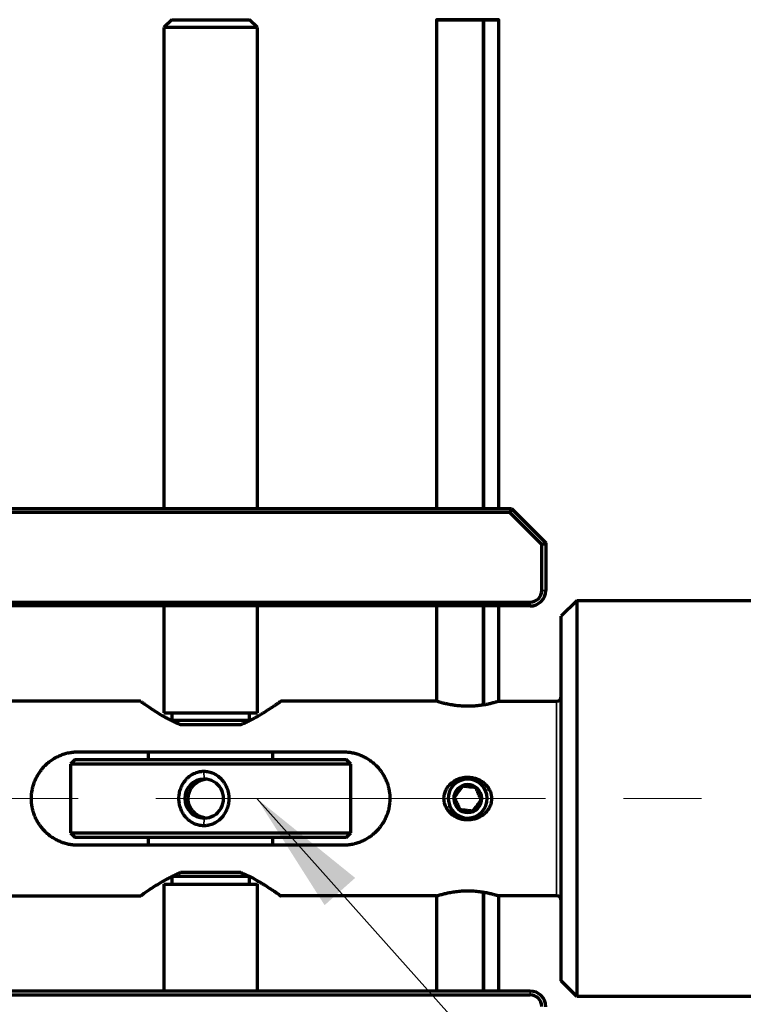
# Model space of a CAD drawing. Units: millimetres. Extents: x 11999 to 37473, y -9451 to -5016.
# Drawn here: x 12119 to 12142, y -7471 to -7440 of the extents above; entities that cross this region are included whole.
import ezdxf

# ---------------------------------------------------------------- set-up
doc = ezdxf.new("R2010")
doc.units = ezdxf.units.MM
doc.header["$LTSCALE"] = 10
doc.linetypes.add('CENTER', pattern=[2, 1.25, -0.25, 0.25, -0.25])
doc.layers.add('1', color=7, linetype='Continuous', true_color=0xffffff)
doc.layers.add('3中心线层', color=1, linetype='CENTER', lineweight=9)
doc.layers.add('7标注层', color=4, linetype='Continuous', lineweight=5)
doc.styles.add('TH-GBD2M', font='calibri.ttf', dxfattribs={"width": 0.8, "height": 2.5})
doc.dimstyles.new('TH-GBD2M', dxfattribs={"dimtxt": 2.5, "dimasz": 4, "dimexe": 2, "dimexo": 0, "dimgap": 1.5, "dimtad": 1, "dimdec": 4, "dimzin": 9, "dimdsep": 46, "dimtxsty": 'TH-GBD2M', "dimcen": 0, "dimclrt": 3, "dimadec": 0, "dimazin": 3, "dimtfac": 1, "dimtdec": 4, "dimtofl": 0, "dimtmove": 0, "dimatfit": 3, "dimfxl": 1, "dimtolj": 1, "dimtzin": 0, "dimarcsym": 0})

msp = doc.modelspace()

# ---------------------------------------------------------------- linework, layer by layer
at = {"layer": '1', "color": 7, "linetype": 'Continuous', "lineweight": 70}
for p, q in [((12123.5729, -7439.6419), (12123.3229, -7439.8919)), ((12123.5729, -7439.6419), (12126.0714, -7439.6419)), ((12126.0729, -7439.6419), (12126.0714, -7439.6419)), ((12126.3229, -7439.8919), (12126.0729, -7439.6419)), ((12132.0729, -7439.6419), (12132.0729, -7455.3364)), ((12134.0729, -7455.3364), (12134.0729, -7439.6419)), ((12123.3229, -7439.8919), (12123.3229, -7455.3359)), ((12126.3211, -7439.8919), (12123.3229, -7439.8919)), ((12126.3211, -7439.8919), (12126.3229, -7439.8919)), ((12126.3229, -7455.3359), (12126.3229, -7439.8919)), ((12114.1727, -7455.3362), (12134.4729, -7455.3362)), ((12134.4211, -7455.4612), (12114.1727, -7455.4612)), ((12134.4729, -7455.3362), (12134.4211, -7455.4612)), ((12135.4479, -7456.488), (12134.4211, -7455.4612)), ((12134.4729, -7455.3362), (12135.5729, -7456.4362)), ((12135.4479, -7456.488), (12135.5729, -7456.4362)), ((12135.4479, -7457.9612), (12135.4479, -7456.488)), ((12135.5729, -7456.4362), (12135.5729, -7457.9612)), ((12115.0729, -7458.3362), (12135.0729, -7458.3362)), ((12136.5729, -7458.2919), (12136.0729, -7458.7919)), ((12154.0729, -7458.2919), (12136.5729, -7458.2919)), ((12136.5729, -7458.2919), (12136.5729, -7470.9919)), ((12135.0729, -7458.4612), (12115.0729, -7458.4612)), ((12123.3229, -7458.4609), (12123.3229, -7461.8919)), ((12126.3229, -7461.8919), (12126.3229, -7458.4609)), ((12132.0729, -7458.4614), (12132.0729, -7461.5176)), ((12134.0729, -7461.5176), (12134.0729, -7458.4614)), ((12136.0729, -7470.4919), (12136.0729, -7458.7919)), ((12122.5729, -7461.5169), (12117.5729, -7461.5169)), ((12132.0729, -7461.5169), (12127.0729, -7461.5169)), ((12134.0729, -7461.5169), (12135.9229, -7461.5169)), ((12123.3229, -7461.8919), (12126.3211, -7461.8919)), ((12123.5729, -7461.8919), (12123.5729, -7462.1419)), ((12126.0729, -7462.1419), (12126.0729, -7461.8919)), ((12126.3229, -7461.8919), (12126.3211, -7461.8919)), ((12126.0647, -7462.1419), (12123.5775, -7462.1419)), ((12123.8546, -7462.2669), (12125.7911, -7462.2669)), ((12120.5729, -7463.1419), (12129.0729, -7463.1419)), ((12122.8229, -7463.1418), (12122.8229, -7463.3919)), ((12126.8229, -7463.3919), (12126.8229, -7463.1418)), ((12120.4729, -7463.3919), (12120.3229, -7463.5419)), ((12120.4729, -7463.3919), (12129.1677, -7463.3919)), ((12129.1729, -7463.3919), (12129.1677, -7463.3919)), ((12129.3229, -7463.5419), (12129.1729, -7463.3919)), ((12120.3229, -7463.5419), (12120.3229, -7465.7419)), ((12129.3176, -7463.5419), (12120.3229, -7463.5419)), ((12129.3176, -7463.5419), (12129.3229, -7463.5419)), ((12129.3229, -7465.7419), (12129.3229, -7463.5419)), ((12120.3229, -7465.7419), (12120.4729, -7465.8919)), ((12120.3229, -7465.7419), (12129.3176, -7465.7419)), ((12129.1677, -7465.8919), (12120.4729, -7465.8919)), ((12122.8229, -7465.8919), (12122.8229, -7466.1419)), ((12126.8229, -7466.1419), (12126.8229, -7465.8919)), ((12129.1677, -7465.8919), (12129.1729, -7465.8919)), ((12129.1729, -7465.8919), (12129.3229, -7465.7419)), ((12129.3229, -7465.7419), (12129.3176, -7465.7419)), ((12129.0729, -7466.1419), (12120.5729, -7466.1419)), ((12123.5729, -7467.1419), (12123.5729, -7467.3919)), ((12126.0698, -7467.1419), (12123.5775, -7467.1419)), ((12125.7911, -7467.0169), (12123.8546, -7467.0169)), ((12126.0729, -7467.3919), (12126.0729, -7467.1419)), ((12123.3229, -7467.3919), (12123.3229, -7470.8228)), ((12123.3229, -7467.3919), (12126.3211, -7467.3919)), ((12126.3229, -7467.3919), (12126.3211, -7467.3919)), ((12126.3229, -7470.8228), (12126.3229, -7467.3919)), ((12117.5729, -7467.7669), (12122.5729, -7467.7669)), ((12132.0729, -7467.7669), (12127.0729, -7467.7669)), ((12132.0729, -7467.7669), (12132.0729, -7470.8223)), ((12134.0729, -7470.8223), (12134.0729, -7467.7669)), ((12135.9229, -7467.7669), (12134.0729, -7467.7669)), ((12136.5729, -7470.9919), (12136.0729, -7470.4919)), ((12135.0729, -7470.8225), (12115.0729, -7470.8225)), ((12115.0729, -7470.9475), (12135.0729, -7470.9475)), ((12154.0729, -7470.9919), (12136.5729, -7470.9919))]:
    msp.add_line(p, q, dxfattribs=at)
at = {"layer": '1', "color": 7, "linetype": 'Continuous', "lineweight": 35}
for p, q in [((12126.3211, -7439.8919), (12126.0714, -7439.6419)), ((12126.3211, -7455.3359), (12126.3211, -7439.8919)), ((12135.4479, -7457.9612), (12135.5729, -7457.9612)), ((12135.0729, -7458.3362), (12135.0729, -7458.4612)), ((12126.3211, -7461.8919), (12126.3211, -7458.4609)), ((12135.9229, -7467.7669), (12135.9229, -7461.5169)), ((12126.0714, -7462.1419), (12126.0714, -7461.8919)), ((12126.8205, -7463.3919), (12126.8205, -7463.1418)), ((12129.1677, -7463.3919), (12129.3176, -7463.5419)), ((12124.6165, -7464.0169), (12124.6043, -7463.7669)), ((12129.3176, -7463.5419), (12129.3176, -7465.7419)), ((12133.6458, -7464.392), (12133.7603, -7464.3421)), ((12133.4853, -7464.462), (12133.4166, -7464.492)), ((12132.5, -7464.8917), (12132.3854, -7464.9417)), ((12132.6604, -7464.8217), (12132.7291, -7464.7918)), ((12124.6165, -7465.2669), (12124.6043, -7465.5169)), ((12126.8205, -7466.1419), (12126.8205, -7465.8919)), ((12129.3176, -7465.7419), (12129.1677, -7465.8919)), ((12126.0714, -7467.3919), (12126.0714, -7467.1419)), ((12126.3211, -7470.8228), (12126.3211, -7467.3919)), ((12135.0729, -7470.9475), (12135.0729, -7470.8225))]:
    msp.add_line(p, q, dxfattribs=at)
at = {"layer": '1', "color": 7, "linetype": 'Continuous', "lineweight": 70}
for centre, radius, start, end in [((12135.0729, -7457.9612), 0.5, 270, 0), ((12135.0729, -7457.9612), 0.375, 270, 0), ((12135.9229, -7461.3669), 0.15, 270, 0), ((12133.0729, -7464.6419), 0.625, 23.56208, 203.56208), ((12133.0729, -7464.6419), 0.625, 203.56208, 23.56208), ((12133.0729, -7464.6419), 0.45, 23.56208, 203.56208), ((12133.0729, -7464.6419), 0.45, 203.56208, 23.56208), ((12135.9229, -7467.9169), 0.15, 0, 90), ((12135.0729, -7471.3225), 0.5, 0, 90), ((12135.0729, -7471.3225), 0.375, 0, 90)]:
    msp.add_arc(centre, radius, start, end, dxfattribs=at)
for start_param, end_param in [(3.1415927, 6.2831853), (0, 3.1415927)]:
    msp.add_ellipse((12124.6165, -7464.6419), major_axis=(0, -0.625), ratio=0.9988202, start_param=start_param, end_param=end_param, dxfattribs=at)
for points, degree, knots in [([(12132.0727, -7439.6419), (12132.0727, -7439.6419), (12132.1103, -7439.6419), (12132.3123, -7439.6419), (12132.63, -7439.6419), (12133.0152, -7439.6419), (12133.4093, -7439.6419), (12133.5808, -7439.6419)], 2, [0, 0, 0, 0.0669791, 0.2535832, 0.4401874, 0.6267916, 0.8133958, 1, 1, 1]), ([(12133.5808, -7439.6419), (12133.5244, -7439.6419), (12133.4647, -7439.6419), (12133.3412, -7439.6419), (12133.2772, -7439.6419), (12133.1476, -7439.6419), (12133.0819, -7439.6419), (12132.9512, -7439.6419), (12132.8862, -7439.6419), (12132.7595, -7439.6419), (12132.6977, -7439.6419), (12132.5798, -7439.6419), (12132.5237, -7439.6419), (12132.4191, -7439.6419), (12132.3707, -7439.6419), (12132.2835, -7439.6419), (12132.2447, -7439.6419), (12132.1782, -7439.6419), (12132.1505, -7439.6419), (12132.1073, -7439.6419), (12132.0918, -7439.6419), (12132.0761, -7439.6419), (12132.0728, -7439.6419), (12132.0729, -7439.6419)], 3, [0, 0, 0, 0, 0.0933187, 0.0933187, 0.1866374, 0.1866374, 0.2799561, 0.2799561, 0.3732748, 0.3732748, 0.4665935, 0.4665935, 0.5599122, 0.5599122, 0.6532309, 0.6532309, 0.7465495, 0.7465495, 0.8398682, 0.8398682, 0.9331869, 0.9331869, 1, 1, 1, 1]), ([(12133.5808, -7439.6419), (12133.752, -7439.6419), (12133.9913, -7439.6419), (12134.073, -7439.6419), (12134.073, -7439.6419)], 2, [0, 0, 0, 0.3786262, 0.7572524, 1, 1, 1]), ([(12134.0729, -7439.6419), (12134.0729, -7439.6419), (12134.0723, -7439.6419), (12134.0676, -7439.6419), (12134.0575, -7439.6419), (12134.0248, -7439.6419), (12134.0022, -7439.6419), (12133.9453, -7439.6419), (12133.9111, -7439.6419), (12133.8324, -7439.6419), (12133.7879, -7439.6419), (12133.6902, -7439.6419), (12133.6371, -7439.6419), (12133.5808, -7439.6419)], 3, [0, 0, 0, 0, 0.054496, 0.054496, 0.2435968, 0.2435968, 0.4326976, 0.4326976, 0.6217984, 0.6217984, 0.8108992, 0.8108992, 1, 1, 1, 1]), ([(12122.5729, -7461.5169), (12122.5729, -7461.5169), (12122.5812, -7461.5229), (12122.6133, -7461.5459), (12122.6372, -7461.5629), (12122.6847, -7461.5964), (12122.7023, -7461.6087), (12122.7407, -7461.6355), (12122.7615, -7461.6499), (12122.8288, -7461.696), (12122.88, -7461.7305), (12122.9947, -7461.8058), (12123.0571, -7461.8458), (12123.1915, -7461.9286), (12123.2635, -7461.9715), (12123.3599, -7462.0259), (12123.3795, -7462.0368), (12123.4192, -7462.0586), (12123.4393, -7462.0695), (12123.5004, -7462.102), (12123.5421, -7462.1235), (12123.6276, -7462.1659), (12123.6714, -7462.1868), (12123.7613, -7462.2276), (12123.8073, -7462.2476), (12123.8546, -7462.2669)], 3, [0, 0, 0, 0, 0.125, 0.125, 0.25, 0.25, 0.3125, 0.3125, 0.375, 0.375, 0.5, 0.5, 0.625, 0.625, 0.75, 0.75, 0.78125, 0.78125, 0.8125, 0.8125, 0.875, 0.875, 0.9375, 0.9375, 1, 1, 1, 1]), ([(12125.7911, -7462.2669), (12125.8385, -7462.2475), (12125.8845, -7462.2276), (12125.9742, -7462.1868), (12126.0179, -7462.166), (12126.1456, -7462.1027), (12126.2263, -7462.0595), (12126.3413, -7461.9946), (12126.3787, -7461.973), (12126.4332, -7461.9408), (12126.4511, -7461.93), (12126.4862, -7461.9088), (12126.5034, -7461.8983), (12126.5878, -7461.8463), (12126.6498, -7461.8065), (12126.7631, -7461.7323), (12126.8143, -7461.6978), (12126.871, -7461.6589), (12126.882, -7461.6514), (12126.9032, -7461.6367), (12126.9133, -7461.6297), (12126.9424, -7461.6095), (12126.96, -7461.5971), (12127.0073, -7461.5638), (12127.0315, -7461.5465), (12127.0521, -7461.5318), (12127.0557, -7461.5292), (12127.0619, -7461.5247), (12127.0645, -7461.5229), (12127.0708, -7461.5184), (12127.0729, -7461.5169), (12127.0729, -7461.5169)], 3, [0, 0, 0, 0, 0.0625, 0.0625, 0.125, 0.125, 0.25, 0.25, 0.3125, 0.3125, 0.34375, 0.34375, 0.375, 0.375, 0.5, 0.5, 0.625, 0.625, 0.65625, 0.65625, 0.6875, 0.6875, 0.75, 0.75, 0.875, 0.875, 0.90625, 0.90625, 0.9375, 0.9375, 1, 1, 1, 1]), ([(12134.0729, -7461.5169), (12134.0729, -7461.5169), (12134.0728, -7461.5169), (12134.0726, -7461.5169), (12134.0723, -7461.517), (12134.0719, -7461.5172), (12134.0714, -7461.5173), (12134.0707, -7461.5175), (12134.0699, -7461.5178), (12134.069, -7461.5181), (12134.068, -7461.5184), (12134.0669, -7461.5188), (12134.0656, -7461.5192), (12134.0642, -7461.5196), (12134.0627, -7461.5201), (12134.0611, -7461.5206), (12134.0593, -7461.5211), (12134.0575, -7461.5217), (12134.0555, -7461.5223), (12134.0509, -7461.5238), (12134.0429, -7461.5263), (12134.0297, -7461.5304), (12134.0143, -7461.5351), (12133.9906, -7461.5423), (12133.9556, -7461.5525), (12133.9053, -7461.5666), (12133.847, -7461.5819), (12133.7736, -7461.5997), (12133.6837, -7461.6195), (12133.5751, -7461.6396), (12133.4577, -7461.6571), (12133.3334, -7461.6707), (12133.2042, -7461.6793), (12133.0838, -7461.6819), (12132.9743, -7461.6801), (12132.8769, -7461.6753), (12132.7813, -7461.6674), (12132.6989, -7461.658), (12132.6292, -7461.6483), (12132.5717, -7461.6392), (12132.5071, -7461.6278), (12132.4372, -7461.614), (12132.3727, -7461.5997), (12132.3207, -7461.5872), (12132.2793, -7461.5768), (12132.2414, -7461.5668), (12132.2071, -7461.5573), (12132.1763, -7461.5485), (12132.1552, -7461.5422), (12132.1414, -7461.5381), (12132.1336, -7461.5358), (12132.1262, -7461.5336), (12132.1193, -7461.5315), (12132.1129, -7461.5295), (12132.107, -7461.5277), (12132.1015, -7461.526), (12132.0965, -7461.5244), (12132.092, -7461.523), (12132.088, -7461.5217), (12132.0844, -7461.5206), (12132.0813, -7461.5196), (12132.0787, -7461.5188), (12132.0766, -7461.5181), (12132.0749, -7461.5175), (12132.0737, -7461.5172), (12132.073, -7461.5169), (12132.0729, -7461.5169), (12132.0729, -7461.5169)], 3, [0, 0, 0, 0, 0.0034492, 0.0068984, 0.010348, 0.0137984, 0.0172501, 0.0207034, 0.0241588, 0.0276166, 0.0310774, 0.0345415, 0.0380094, 0.0414814, 0.044958, 0.0484396, 0.0519266, 0.0554194, 0.0589184, 0.062424, 0.0781202, 0.093748, 0.1093446, 0.1249472, 0.1562823, 0.1873779, 0.2185216, 0.2499998, 0.29204, 0.3334812, 0.3750304, 0.4169923, 0.4583667, 0.4999462, 0.5311569, 0.5621636, 0.593303, 0.6249077, 0.6455958, 0.6663933, 0.6873899, 0.7186639, 0.7498758, 0.7708884, 0.7917129, 0.8124331, 0.8331337, 0.8539, 0.8748163, 0.8818751, 0.888904, 0.8959064, 0.9028854, 0.9098444, 0.9167865, 0.9237152, 0.9306337, 0.9375455, 0.9444538, 0.9513621, 0.9582736, 0.9651919, 0.9721202, 0.9790618, 0.9860201, 0.9929985, 1, 1, 1, 1]), ([(12120.5729, -7466.1419), (12120.5225, -7466.1419), (12120.4726, -7466.1393), (12120.3739, -7466.1294), (12120.2761, -7466.1147), (12120.1802, -7466.0904), (12120.1209, -7466.0722), (12120.1091, -7466.0684), (12120.0855, -7466.0605), (12120.0505, -7466.0483), (12120.0162, -7466.0349), (12119.9484, -7466.0066), (12119.9045, -7465.9856), (12119.819, -7465.9396), (12119.7774, -7465.9145), (12119.7168, -7465.8738), (12119.6968, -7465.8597), (12119.6578, -7465.8306), (12119.6387, -7465.8157), (12119.5827, -7465.7696), (12119.547, -7465.7373), (12119.4789, -7465.6692), (12119.4464, -7465.6336), (12119.4002, -7465.5776), (12119.3852, -7465.5584), (12119.3634, -7465.5291), (12119.3562, -7465.5192), (12119.342, -7465.4993), (12119.3073, -7465.449), (12119.2759, -7465.397), (12119.2298, -7465.3116), (12119.2088, -7465.2677), (12119.171, -7465.1777), (12119.1542, -7465.1315), (12119.1359, -7465.0722), (12119.1323, -7465.0603), (12119.1256, -7465.0362), (12119.1224, -7465.0242), (12119.1131, -7464.988), (12119.1076, -7464.9637), (12119.0928, -7464.8908), (12119.078, -7464.793), (12119.0729, -7464.6939), (12119.0728, -7464.6192), (12119.0734, -7464.5942), (12119.0752, -7464.5565), (12119.076, -7464.5439), (12119.0779, -7464.5189), (12119.0833, -7464.4564), (12119.0999, -7464.3459), (12119.1241, -7464.2501), (12119.1458, -7464.1792), (12119.1536, -7464.1558), (12119.1704, -7464.1091), (12119.1795, -7464.0859), (12119.2081, -7464.0176), (12119.2292, -7463.9734), (12119.2754, -7463.8875), (12119.3005, -7463.8459), (12119.3412, -7463.7854), (12119.3622, -7463.7557), (12119.3844, -7463.7266), (12119.3995, -7463.7074), (12119.4071, -7463.6978), (12119.4458, -7463.6508), (12119.4784, -7463.615), (12119.5466, -7463.5469), (12119.5822, -7463.5145), (12119.6566, -7463.4532), (12119.6954, -7463.4243), (12119.7561, -7463.3835), (12119.7767, -7463.3703), (12119.8185, -7463.3451), (12119.8397, -7463.333), (12119.9039, -7463.2984), (12119.9915, -7463.2566), (12120.0833, -7463.2232), (12120.1538, -7463.2014), (12120.1894, -7463.1913), (12120.2257, -7463.1825), (12120.25, -7463.177), (12120.2623, -7463.1743), (12120.3236, -7463.1619), (12120.4223, -7463.1469), (12120.5225, -7463.1419), (12120.5729, -7463.1419)], 3, [0, 0, 0, 0, 0.03125, 0.03125, 0.0625, 0.09375, 0.09375, 0.1015625, 0.1015625, 0.109375, 0.125, 0.125, 0.15625, 0.15625, 0.1875, 0.1875, 0.203125, 0.203125, 0.21875, 0.21875, 0.25, 0.25, 0.28125, 0.28125, 0.296875, 0.296875, 0.3046875, 0.3046875, 0.3125, 0.34375, 0.34375, 0.375, 0.375, 0.40625, 0.40625, 0.4140625, 0.4140625, 0.421875, 0.421875, 0.4375, 0.4375, 0.46875, 0.5, 0.5, 0.515625, 0.515625, 0.5234375, 0.5234375, 0.53125, 0.5625, 0.59375, 0.59375, 0.609375, 0.609375, 0.625, 0.625, 0.65625, 0.65625, 0.6875, 0.6875, 0.703125, 0.7109375, 0.7109375, 0.71875, 0.71875, 0.75, 0.75, 0.78125, 0.78125, 0.8125, 0.8125, 0.828125, 0.828125, 0.84375, 0.84375, 0.875, 0.90625, 0.90625, 0.921875, 0.9296875, 0.9296875, 0.9375, 0.9375, 0.96875, 1, 1, 1, 1]), ([(12129.0729, -7463.1419), (12129.1233, -7463.1419), (12129.1731, -7463.1444), (12129.2719, -7463.1543), (12129.3696, -7463.169), (12129.4655, -7463.1933), (12129.5248, -7463.2115), (12129.5367, -7463.2153), (12129.5602, -7463.2232), (12129.5952, -7463.2354), (12129.6296, -7463.2488), (12129.6973, -7463.2771), (12129.7412, -7463.2981), (12129.8267, -7463.3442), (12129.8683, -7463.3692), (12129.929, -7463.4099), (12129.9489, -7463.424), (12129.988, -7463.4531), (12130.0071, -7463.468), (12130.0631, -7463.5141), (12130.0988, -7463.5465), (12130.1669, -7463.6145), (12130.1993, -7463.6501), (12130.2455, -7463.7062), (12130.2605, -7463.7253), (12130.2824, -7463.7546), (12130.2896, -7463.7645), (12130.3037, -7463.7845), (12130.3384, -7463.8347), (12130.3698, -7463.8867), (12130.4159, -7463.9721), (12130.4369, -7464.016), (12130.4747, -7464.106), (12130.4916, -7464.1522), (12130.5099, -7464.2115), (12130.5134, -7464.2235), (12130.5201, -7464.2475), (12130.5234, -7464.2596), (12130.5326, -7464.2958), (12130.5381, -7464.32), (12130.5529, -7464.3929), (12130.5677, -7464.4907), (12130.5728, -7464.5898), (12130.5729, -7464.6646), (12130.5723, -7464.6896), (12130.5705, -7464.7272), (12130.5697, -7464.7398), (12130.5679, -7464.7648), (12130.5625, -7464.8273), (12130.5459, -7464.9379), (12130.5217, -7465.0336), (12130.5, -7465.1045), (12130.4921, -7465.128), (12130.4753, -7465.1746), (12130.4663, -7465.1978), (12130.4377, -7465.2662), (12130.4165, -7465.3104), (12130.3703, -7465.3962), (12130.3452, -7465.4378), (12130.3046, -7465.4983), (12130.2835, -7465.5281), (12130.2613, -7465.5571), (12130.2463, -7465.5764), (12130.2386, -7465.5859), (12130.1999, -7465.6329), (12130.1673, -7465.6687), (12130.0992, -7465.7369), (12130.0635, -7465.7692), (12129.9891, -7465.8305), (12129.9503, -7465.8594), (12129.8897, -7465.9002), (12129.869, -7465.9134), (12129.8272, -7465.9386), (12129.8061, -7465.9507), (12129.7419, -7465.9853), (12129.6542, -7466.0272), (12129.5625, -7466.0606), (12129.492, -7466.0823), (12129.4563, -7466.0924), (12129.42, -7466.1012), (12129.3957, -7466.1068), (12129.3834, -7466.1094), (12129.3221, -7466.1219), (12129.2234, -7466.1368), (12129.1233, -7466.1419), (12129.0729, -7466.1419)], 3, [0, 0, 0, 0, 0.03125, 0.03125, 0.0625, 0.09375, 0.09375, 0.1015625, 0.1015625, 0.109375, 0.125, 0.125, 0.15625, 0.15625, 0.1875, 0.1875, 0.203125, 0.203125, 0.21875, 0.21875, 0.25, 0.25, 0.28125, 0.28125, 0.296875, 0.296875, 0.3046875, 0.3046875, 0.3125, 0.34375, 0.34375, 0.375, 0.375, 0.40625, 0.40625, 0.4140625, 0.4140625, 0.421875, 0.421875, 0.4375, 0.4375, 0.46875, 0.5, 0.5, 0.515625, 0.515625, 0.5234375, 0.5234375, 0.53125, 0.5625, 0.59375, 0.59375, 0.609375, 0.609375, 0.625, 0.625, 0.65625, 0.65625, 0.6875, 0.6875, 0.703125, 0.7109375, 0.7109375, 0.71875, 0.71875, 0.75, 0.75, 0.78125, 0.78125, 0.8125, 0.8125, 0.828125, 0.828125, 0.84375, 0.84375, 0.875, 0.90625, 0.90625, 0.921875, 0.9296875, 0.9296875, 0.9375, 0.9375, 0.96875, 1, 1, 1, 1]), ([(12124.6043, -7465.5169), (12124.5488, -7465.5169), (12124.4945, -7465.5106), (12124.4146, -7465.4924), (12124.3883, -7465.4848), (12124.3493, -7465.4712), (12124.3363, -7465.4663), (12124.3109, -7465.4558), (12124.2984, -7465.4502), (12124.2367, -7465.4208), (12124.1902, -7465.3922), (12124.1357, -7465.3504), (12124.1249, -7465.3417), (12124.104, -7465.3239), (12124.0939, -7465.3148), (12124.0641, -7465.2867), (12124.0263, -7465.2474), (12123.9924, -7465.2045), (12123.9684, -7465.171), (12123.9607, -7465.1596), (12123.9457, -7465.1365), (12123.9385, -7465.1248), (12123.904, -7465.0656), (12123.881, -7465.0161), (12123.8576, -7464.9517), (12123.8532, -7464.9387), (12123.845, -7464.9123), (12123.8412, -7464.899), (12123.8306, -7464.859), (12123.8247, -7464.8321), (12123.8107, -7464.7511), (12123.806, -7464.6966), (12123.806, -7464.6277), (12123.8063, -7464.6139), (12123.8075, -7464.5862), (12123.8084, -7464.5724), (12123.812, -7464.5312), (12123.8156, -7464.504), (12123.8297, -7464.4232), (12123.8437, -7464.3703), (12123.8672, -7464.3056), (12123.8722, -7464.2927), (12123.8828, -7464.2672), (12123.8884, -7464.2547), (12123.9058, -7464.2174), (12123.9185, -7464.1933), (12123.9596, -7464.1229), (12123.9913, -7464.0786), (12124.0365, -7464.0267), (12124.0458, -7464.0166), (12124.0648, -7463.9968), (12124.0745, -7463.9872), (12124.1043, -7463.9592), (12124.1456, -7463.924), (12124.1903, -7463.8932), (12124.2251, -7463.8717), (12124.2369, -7463.8648), (12124.2611, -7463.8517), (12124.2734, -7463.8454), (12124.3355, -7463.8158), (12124.3869, -7463.7978), (12124.4667, -7463.7794), (12124.4938, -7463.7747), (12124.535, -7463.77), (12124.5489, -7463.7688), (12124.5766, -7463.7673), (12124.5904, -7463.7669), (12124.6043, -7463.7669)], 3, [0, 0, 0, 0, 0.0625, 0.0625, 0.09375, 0.09375, 0.109375, 0.109375, 0.125, 0.125, 0.1875, 0.1875, 0.203125, 0.203125, 0.21875, 0.21875, 0.25, 0.28125, 0.28125, 0.296875, 0.296875, 0.3125, 0.3125, 0.375, 0.375, 0.390625, 0.390625, 0.40625, 0.40625, 0.4375, 0.4375, 0.5, 0.5, 0.515625, 0.515625, 0.53125, 0.53125, 0.5625, 0.5625, 0.625, 0.625, 0.640625, 0.640625, 0.65625, 0.65625, 0.6875, 0.6875, 0.75, 0.75, 0.765625, 0.765625, 0.78125, 0.78125, 0.8125, 0.84375, 0.84375, 0.859375, 0.859375, 0.875, 0.875, 0.9375, 0.9375, 0.96875, 0.96875, 0.984375, 0.984375, 1, 1, 1, 1]), ([(12124.6043, -7463.7669), (12124.6599, -7463.7669), (12124.7143, -7463.7731), (12124.7944, -7463.7914), (12124.8209, -7463.7989), (12124.8601, -7463.8125), (12124.8731, -7463.8175), (12124.8987, -7463.8279), (12124.9113, -7463.8335), (12124.9735, -7463.8629), (12125.0203, -7463.8915), (12125.0754, -7463.9334), (12125.0863, -7463.942), (12125.1074, -7463.9598), (12125.1177, -7463.969), (12125.1478, -7463.9971), (12125.186, -7464.0364), (12125.2203, -7464.0792), (12125.2447, -7464.1127), (12125.2525, -7464.1241), (12125.2677, -7464.1472), (12125.275, -7464.1589), (12125.31, -7464.2181), (12125.3334, -7464.2676), (12125.3572, -7464.3321), (12125.3616, -7464.3451), (12125.37, -7464.3714), (12125.3739, -7464.3847), (12125.3847, -7464.4248), (12125.3907, -7464.4516), (12125.405, -7464.5326), (12125.4097, -7464.5871), (12125.4097, -7464.656), (12125.4094, -7464.6699), (12125.4082, -7464.6976), (12125.4072, -7464.7114), (12125.4036, -7464.7526), (12125.3999, -7464.7798), (12125.3855, -7464.8606), (12125.3713, -7464.9134), (12125.3474, -7464.9781), (12125.3423, -7464.991), (12125.3316, -7465.0165), (12125.3259, -7465.0291), (12125.3082, -7465.0663), (12125.2954, -7465.0904), (12125.2536, -7465.1608), (12125.2215, -7465.2052), (12125.1757, -7465.257), (12125.1663, -7465.2672), (12125.1471, -7465.2869), (12125.1372, -7465.2965), (12125.1071, -7465.3245), (12125.0654, -7465.3597), (12125.0203, -7465.3906), (12124.9851, -7465.412), (12124.9732, -7465.4189), (12124.9489, -7465.432), (12124.9365, -7465.4383), (12124.8739, -7465.468), (12124.8222, -7465.486), (12124.7422, -7465.5043), (12124.715, -7465.509), (12124.6737, -7465.5137), (12124.6598, -7465.5149), (12124.6321, -7465.5165), (12124.6182, -7465.5169), (12124.6043, -7465.5169)], 3, [0, 0, 0, 0, 0.0625, 0.0625, 0.09375, 0.09375, 0.109375, 0.109375, 0.125, 0.125, 0.1875, 0.1875, 0.203125, 0.203125, 0.21875, 0.21875, 0.25, 0.28125, 0.28125, 0.296875, 0.296875, 0.3125, 0.3125, 0.375, 0.375, 0.390625, 0.390625, 0.40625, 0.40625, 0.4375, 0.4375, 0.5, 0.5, 0.515625, 0.515625, 0.53125, 0.53125, 0.5625, 0.5625, 0.625, 0.625, 0.640625, 0.640625, 0.65625, 0.65625, 0.6875, 0.6875, 0.75, 0.75, 0.765625, 0.765625, 0.78125, 0.78125, 0.8125, 0.84375, 0.84375, 0.859375, 0.859375, 0.875, 0.875, 0.9375, 0.9375, 0.96875, 0.96875, 0.984375, 0.984375, 1, 1, 1, 1]), ([(12124.6514, -7465.2624), (12124.6488, -7465.2621), (12124.6432, -7465.2614), (12124.6344, -7465.2601), (12124.6252, -7465.2587), (12124.6159, -7465.2571), (12124.6066, -7465.2554), (12124.5974, -7465.2535), (12124.5881, -7465.2515), (12124.5788, -7465.2493), (12124.5695, -7465.2469), (12124.5602, -7465.2444), (12124.551, -7465.2418), (12124.5417, -7465.239), (12124.5324, -7465.236), (12124.5232, -7465.2329), (12124.514, -7465.2296), (12124.5048, -7465.2262), (12124.4956, -7465.2226), (12124.4749, -7465.2141), (12124.4406, -7465.1981), (12124.3917, -7465.1702), (12124.3385, -7465.1323), (12124.2944, -7465.0926), (12124.2613, -7465.057), (12124.2403, -7465.0316), (12124.2238, -7465.0094), (12124.2023, -7464.978), (12124.1779, -7464.9366), (12124.1489, -7464.8741), (12124.1252, -7464.8029), (12124.1097, -7464.7221), (12124.1039, -7464.6286), (12124.1141, -7464.5199), (12124.1431, -7464.4221), (12124.178, -7464.347), (12124.207, -7464.2976), (12124.2432, -7464.2473), (12124.2796, -7464.2059), (12124.3174, -7464.1703), (12124.3488, -7464.1445), (12124.3793, -7464.1225), (12124.4086, -7464.1039), (12124.4363, -7464.0884), (12124.4621, -7464.0755), (12124.4844, -7464.0656), (12124.5038, -7464.0578), (12124.5208, -7464.0516), (12124.538, -7464.0459), (12124.5552, -7464.0407), (12124.5724, -7464.036), (12124.5896, -7464.0319), (12124.6068, -7464.0283), (12124.624, -7464.0252), (12124.6398, -7464.0228), (12124.6498, -7464.0215), (12124.6542, -7464.021)], 3, [0, 0, 0, 0, 0.0043025, 0.0094231, 0.0145653, 0.0197293, 0.0249152, 0.0301229, 0.0353527, 0.0406046, 0.0458788, 0.0511752, 0.056494, 0.0618354, 0.0671992, 0.0725858, 0.0779951, 0.0834272, 0.0888822, 0.0943602, 0.120565, 0.151801, 0.1880717, 0.2293785, 0.2507854, 0.2691728, 0.2845403, 0.2968877, 0.3325871, 0.364307, 0.4111381, 0.4560601, 0.4991385, 0.5644868, 0.6340743, 0.6660088, 0.7017596, 0.7292196, 0.7693269, 0.7935298, 0.8160947, 0.8370219, 0.856312, 0.8739655, 0.8899834, 0.9043668, 0.9145001, 0.9245549, 0.934532, 0.9444317, 0.9542546, 0.9640014, 0.9736726, 0.9832688, 0.9927907, 1, 1, 1, 1]), ([(12133.0729, -7465.3281), (12133.0249, -7465.3281), (12132.9777, -7465.324), (12132.908, -7465.3121), (12132.8849, -7465.3071), (12132.8505, -7465.2981), (12132.8391, -7465.2949), (12132.8163, -7465.2879), (12132.805, -7465.2841), (12132.7488, -7465.2641), (12132.7059, -7465.2444), (12132.6447, -7465.2094), (12132.6248, -7465.1968), (12132.5958, -7465.1765), (12132.5863, -7465.1695), (12132.5675, -7465.155), (12132.5582, -7465.1474), (12132.513, -7465.1089), (12132.4804, -7465.0751), (12132.4367, -7465.0199), (12132.4231, -7465.0007), (12132.404, -7464.9706), (12132.3979, -7464.9604), (12132.3862, -7464.9396), (12132.3807, -7464.929), (12132.3545, -7464.8758), (12132.3384, -7464.8315), (12132.3246, -7464.774), (12132.3222, -7464.7624), (12132.318, -7464.7389), (12132.3162, -7464.727), (12132.3119, -7464.6913), (12132.309, -7464.6438), (12132.3116, -7464.5965), (12132.3156, -7464.5612), (12132.3173, -7464.5494), (12132.3213, -7464.5259), (12132.3237, -7464.5141), (12132.3372, -7464.4557), (12132.3532, -7464.4111), (12132.3791, -7464.3578), (12132.3846, -7464.3472), (12132.3962, -7464.3263), (12132.4023, -7464.316), (12132.4212, -7464.2858), (12132.4485, -7464.247), (12132.4795, -7464.2113), (12132.5041, -7464.1857), (12132.5125, -7464.1773), (12132.5298, -7464.161), (12132.5387, -7464.153), (12132.5838, -7464.1143), (12132.6224, -7464.0872), (12132.6839, -7464.0518), (12132.705, -7464.0409), (12132.7485, -7464.0209), (12132.7705, -7464.0119), (12132.8374, -7463.988), (12132.8831, -7463.976), (12132.9417, -7463.9659), (12132.9535, -7463.9641), (12132.9772, -7463.961), (12132.9892, -7463.9597), (12133.025, -7463.9567), (12133.0489, -7463.9556), (12133.0729, -7463.9556)], 3, [0, 0, 0, 0, 0.0625, 0.0625, 0.09375, 0.09375, 0.109375, 0.109375, 0.125, 0.125, 0.1875, 0.1875, 0.21875, 0.21875, 0.234375, 0.234375, 0.25, 0.25, 0.3125, 0.3125, 0.34375, 0.34375, 0.359375, 0.359375, 0.375, 0.375, 0.4375, 0.4375, 0.453125, 0.453125, 0.46875, 0.46875, 0.5, 0.53125, 0.53125, 0.546875, 0.546875, 0.5625, 0.5625, 0.625, 0.625, 0.640625, 0.640625, 0.65625, 0.65625, 0.6875, 0.71875, 0.71875, 0.734375, 0.734375, 0.75, 0.75, 0.8125, 0.8125, 0.84375, 0.84375, 0.875, 0.875, 0.9375, 0.9375, 0.953125, 0.953125, 0.96875, 0.96875, 1, 1, 1, 1]), ([(12133.0729, -7463.9556), (12133.1208, -7463.9556), (12133.168, -7463.9597), (12133.2378, -7463.9717), (12133.2609, -7463.9766), (12133.2953, -7463.9856), (12133.3067, -7463.9888), (12133.3294, -7463.9958), (12133.3408, -7463.9996), (12133.397, -7464.0196), (12133.4398, -7464.0393), (12133.501, -7464.0743), (12133.5209, -7464.0869), (12133.5499, -7464.1072), (12133.5594, -7464.1142), (12133.5782, -7464.1288), (12133.5875, -7464.1363), (12133.6327, -7464.1748), (12133.6654, -7464.2086), (12133.709, -7464.2639), (12133.7227, -7464.2831), (12133.7417, -7464.3131), (12133.7478, -7464.3233), (12133.7595, -7464.3442), (12133.7651, -7464.3547), (12133.7912, -7464.4079), (12133.8073, -7464.4522), (12133.8211, -7464.5098), (12133.8236, -7464.5214), (12133.8278, -7464.5448), (12133.8296, -7464.5567), (12133.8338, -7464.5924), (12133.8367, -7464.6399), (12133.8341, -7464.6872), (12133.8301, -7464.7226), (12133.8285, -7464.7344), (12133.8244, -7464.7579), (12133.822, -7464.7697), (12133.8085, -7464.828), (12133.7925, -7464.8726), (12133.7666, -7464.926), (12133.7611, -7464.9365), (12133.7496, -7464.9574), (12133.7435, -7464.9677), (12133.7245, -7464.998), (12133.6972, -7465.0367), (12133.6663, -7465.0724), (12133.6417, -7465.098), (12133.6333, -7465.1064), (12133.616, -7465.1227), (12133.6071, -7465.1307), (12133.5619, -7465.1694), (12133.5233, -7465.1965), (12133.4618, -7465.2319), (12133.4407, -7465.2428), (12133.3973, -7465.2628), (12133.3752, -7465.2718), (12133.3083, -7465.2957), (12133.2626, -7465.3077), (12133.204, -7465.3179), (12133.1922, -7465.3197), (12133.1685, -7465.3227), (12133.1566, -7465.324), (12133.1208, -7465.3271), (12133.0969, -7465.3281), (12133.0729, -7465.3281)], 3, [0, 0, 0, 0, 0.0625, 0.0625, 0.09375, 0.09375, 0.109375, 0.109375, 0.125, 0.125, 0.1875, 0.1875, 0.21875, 0.21875, 0.234375, 0.234375, 0.25, 0.25, 0.3125, 0.3125, 0.34375, 0.34375, 0.359375, 0.359375, 0.375, 0.375, 0.4375, 0.4375, 0.453125, 0.453125, 0.46875, 0.46875, 0.5, 0.53125, 0.53125, 0.546875, 0.546875, 0.5625, 0.5625, 0.625, 0.625, 0.640625, 0.640625, 0.65625, 0.65625, 0.6875, 0.71875, 0.71875, 0.734375, 0.734375, 0.75, 0.75, 0.8125, 0.8125, 0.84375, 0.84375, 0.875, 0.875, 0.9375, 0.9375, 0.953125, 0.953125, 0.96875, 0.96875, 1, 1, 1, 1]), ([(12132.8998, -7464.245), (12132.8796, -7464.2723), (12132.859, -7464.3002), (12132.8271, -7464.3434), (12132.8163, -7464.3581), (12132.7997, -7464.3805), (12132.7942, -7464.388), (12132.7857, -7464.3994), (12132.7829, -7464.4032), (12132.7773, -7464.4109), (12132.7632, -7464.4299), (12132.7493, -7464.4487), (12132.7273, -7464.4786), (12132.7164, -7464.4934), (12132.7001, -7464.5154), (12132.6947, -7464.5227), (12132.684, -7464.5372), (12132.6788, -7464.5443), (12132.663, -7464.5656), (12132.6527, -7464.5796), (12132.6426, -7464.5933)], 3, [0, 0, 0, 0, 0.25, 0.25, 0.375, 0.375, 0.4375, 0.4375, 0.46875, 0.46875, 0.5, 0.625, 0.625, 0.75, 0.75, 0.8125, 0.8125, 0.875, 0.875, 1, 1, 1, 1]), ([(12133.3301, -7464.2935), (12133.2963, -7464.2897), (12133.2618, -7464.2858), (12133.2084, -7464.2798), (12133.1903, -7464.2777), (12133.1627, -7464.2746), (12133.1534, -7464.2736), (12133.1393, -7464.272), (12133.1345, -7464.2714), (12133.1251, -7464.2704), (12133.1016, -7464.2677), (12133.0784, -7464.2651), (12133.0415, -7464.2609), (12133.0232, -7464.2589), (12132.996, -7464.2558), (12132.987, -7464.2548), (12132.9691, -7464.2528), (12132.9603, -7464.2518), (12132.934, -7464.2488), (12132.9168, -7464.2469), (12132.8998, -7464.245)], 3, [0, 0, 0, 0, 0.25, 0.25, 0.375, 0.375, 0.4375, 0.4375, 0.46875, 0.46875, 0.5, 0.625, 0.625, 0.75, 0.75, 0.8125, 0.8125, 0.875, 0.875, 1, 1, 1, 1]), ([(12133.4166, -7464.492), (12133.4014, -7464.4572), (12133.3867, -7464.4234), (12133.365, -7464.3736), (12133.3578, -7464.3571), (12133.3438, -7464.3249), (12133.3369, -7464.3091), (12133.3301, -7464.2935)], 3, [0, 0, 0, 0, 0.5, 0.5, 0.75, 0.75, 1, 1, 1, 1]), ([(12132.6426, -7464.5933), (12132.6562, -7464.6244), (12132.6701, -7464.6563), (12132.6917, -7464.7059), (12132.699, -7464.7227), (12132.714, -7464.7571), (12132.7216, -7464.7744), (12132.7291, -7464.7918)], 3, [0, 0, 0, 0, 0.5, 0.5, 0.75, 0.75, 1, 1, 1, 1]), ([(12133.246, -7465.0388), (12133.2661, -7465.0114), (12133.2867, -7464.9835), (12133.3187, -7464.9403), (12133.3295, -7464.9257), (12133.346, -7464.9033), (12133.3516, -7464.8957), (12133.36, -7464.8843), (12133.3628, -7464.8805), (12133.3685, -7464.8729), (12133.3825, -7464.8538), (12133.3964, -7464.835), (12133.4184, -7464.8052), (12133.4294, -7464.7904), (12133.4456, -7464.7684), (12133.451, -7464.761), (12133.4617, -7464.7466), (12133.467, -7464.7394), (12133.4827, -7464.7181), (12133.493, -7464.7042), (12133.5031, -7464.6904)], 3, [0, 0, 0, 0, 0.25, 0.25, 0.375, 0.375, 0.4375, 0.4375, 0.46875, 0.46875, 0.5, 0.625, 0.625, 0.75, 0.75, 0.8125, 0.8125, 0.875, 0.875, 1, 1, 1, 1]), ([(12133.5031, -7464.6904), (12133.4896, -7464.6593), (12133.4757, -7464.6274), (12133.4541, -7464.5779), (12133.4467, -7464.561), (12133.4317, -7464.5266), (12133.4242, -7464.5093), (12133.4166, -7464.492)], 3, [0, 0, 0, 0, 0.5, 0.5, 0.75, 0.75, 1, 1, 1, 1]), ([(12132.7291, -7464.7918), (12132.7443, -7464.8265), (12132.7591, -7464.8604), (12132.7808, -7464.9101), (12132.7879, -7464.9266), (12132.802, -7464.9588), (12132.8089, -7464.9746), (12132.8157, -7464.9902)], 3, [0, 0, 0, 0, 0.5, 0.5, 0.75, 0.75, 1, 1, 1, 1]), ([(12132.8157, -7464.9902), (12132.8494, -7464.994), (12132.8839, -7464.9979), (12132.9373, -7465.0039), (12132.9554, -7465.006), (12132.9831, -7465.0091), (12132.9924, -7465.0102), (12133.0065, -7465.0118), (12133.0112, -7465.0123), (12133.0206, -7465.0133), (12133.0441, -7465.016), (12133.0674, -7465.0186), (12133.1042, -7465.0228), (12133.1225, -7465.0248), (12133.1497, -7465.0279), (12133.1587, -7465.0289), (12133.1766, -7465.031), (12133.1855, -7465.0319), (12133.2118, -7465.0349), (12133.229, -7465.0369), (12133.246, -7465.0388)], 3, [0, 0, 0, 0, 0.25, 0.25, 0.375, 0.375, 0.4375, 0.4375, 0.46875, 0.46875, 0.5, 0.625, 0.625, 0.75, 0.75, 0.8125, 0.8125, 0.875, 0.875, 1, 1, 1, 1]), ([(12122.5729, -7467.7669), (12122.5729, -7467.7669), (12122.5812, -7467.7609), (12122.6133, -7467.7378), (12122.6372, -7467.7208), (12122.6847, -7467.6873), (12122.7023, -7467.675), (12122.7407, -7467.6483), (12122.7615, -7467.6338), (12122.8288, -7467.5877), (12122.88, -7467.5532), (12122.9947, -7467.4779), (12123.0571, -7467.438), (12123.1915, -7467.3551), (12123.2635, -7467.3122), (12123.3599, -7467.2578), (12123.3795, -7467.2469), (12123.4192, -7467.2251), (12123.4393, -7467.2142), (12123.5004, -7467.1817), (12123.5421, -7467.1602), (12123.6276, -7467.1178), (12123.6714, -7467.0969), (12123.7613, -7467.0561), (12123.8073, -7467.0361), (12123.8546, -7467.0169)], 3, [0, 0, 0, 0, 0.125, 0.125, 0.25, 0.25, 0.3125, 0.3125, 0.375, 0.375, 0.5, 0.5, 0.625, 0.625, 0.75, 0.75, 0.78125, 0.78125, 0.8125, 0.8125, 0.875, 0.875, 0.9375, 0.9375, 1, 1, 1, 1]), ([(12125.7911, -7467.0169), (12125.8385, -7467.0362), (12125.8845, -7467.0561), (12125.9742, -7467.0969), (12126.0179, -7467.1177), (12126.1456, -7467.181), (12126.2263, -7467.2242), (12126.3413, -7467.2891), (12126.3787, -7467.3107), (12126.4332, -7467.343), (12126.4511, -7467.3537), (12126.4862, -7467.3749), (12126.5034, -7467.3855), (12126.5878, -7467.4374), (12126.6498, -7467.4772), (12126.7631, -7467.5515), (12126.8143, -7467.586), (12126.871, -7467.6248), (12126.882, -7467.6324), (12126.9032, -7467.647), (12126.9133, -7467.654), (12126.9424, -7467.6743), (12126.96, -7467.6866), (12127.0073, -7467.7199), (12127.0315, -7467.7372), (12127.0521, -7467.7519), (12127.0557, -7467.7545), (12127.0619, -7467.759), (12127.0645, -7467.7609), (12127.0708, -7467.7654), (12127.0729, -7467.7669), (12127.0729, -7467.7669)], 3, [0, 0, 0, 0, 0.0625, 0.0625, 0.125, 0.125, 0.25, 0.25, 0.3125, 0.3125, 0.34375, 0.34375, 0.375, 0.375, 0.5, 0.5, 0.625, 0.625, 0.65625, 0.65625, 0.6875, 0.6875, 0.75, 0.75, 0.875, 0.875, 0.90625, 0.90625, 0.9375, 0.9375, 1, 1, 1, 1]), ([(12132.0729, -7467.7669), (12132.0729, -7467.7669), (12132.0729, -7467.7669), (12132.0731, -7467.7668), (12132.0734, -7467.7667), (12132.0738, -7467.7665), (12132.0744, -7467.7664), (12132.0751, -7467.7661), (12132.0759, -7467.7659), (12132.0769, -7467.7656), (12132.0779, -7467.7652), (12132.0791, -7467.7648), (12132.0804, -7467.7644), (12132.0819, -7467.764), (12132.0834, -7467.7635), (12132.0851, -7467.7629), (12132.0869, -7467.7623), (12132.0889, -7467.7617), (12132.091, -7467.7611), (12132.0932, -7467.7604), (12132.0955, -7467.7597), (12132.0979, -7467.7589), (12132.1005, -7467.7581), (12132.1032, -7467.7572), (12132.106, -7467.7564), (12132.1089, -7467.7555), (12132.112, -7467.7545), (12132.1152, -7467.7535), (12132.1185, -7467.7525), (12132.122, -7467.7515), (12132.1256, -7467.7504), (12132.1293, -7467.7493), (12132.1331, -7467.7481), (12132.137, -7467.7469), (12132.1411, -7467.7457), (12132.1453, -7467.7444), (12132.1544, -7467.7417), (12132.1692, -7467.7374), (12132.1912, -7467.731), (12132.2155, -7467.7242), (12132.2506, -7467.7146), (12132.2992, -7467.7018), (12132.3649, -7467.6858), (12132.4373, -7467.6697), (12132.5159, -7467.6541), (12132.5996, -7467.6397), (12132.6885, -7467.627), (12132.7811, -7467.6164), (12132.8769, -7467.6084), (12132.9745, -7467.6036), (12133.0732, -7467.602), (12133.1719, -7467.6036), (12133.2694, -7467.6085), (12133.3651, -7467.6164), (12133.4476, -7467.6259), (12133.5172, -7467.6355), (12133.5746, -7467.6446), (12133.6391, -7467.656), (12133.709, -7467.6698), (12133.7814, -7467.6859), (12133.847, -7467.7019), (12133.8955, -7467.7147), (12133.9305, -7467.7243), (12133.9548, -7467.7311), (12133.9768, -7467.7374), (12133.993, -7467.7422), (12134.0046, -7467.7457), (12134.0124, -7467.748), (12134.0197, -7467.7502), (12134.0266, -7467.7523), (12134.033, -7467.7543), (12134.0389, -7467.7561), (12134.0443, -7467.7578), (12134.0493, -7467.7593), (12134.0538, -7467.7608), (12134.0578, -7467.762), (12134.0614, -7467.7632), (12134.0644, -7467.7641), (12134.067, -7467.765), (12134.0692, -7467.7657), (12134.0708, -7467.7662), (12134.072, -7467.7666), (12134.0727, -7467.7668), (12134.0728, -7467.7668), (12134.0729, -7467.7669)], 3, [0, 0, 0, 0, 0.0035992, 0.0071919, 0.0107785, 0.0143595, 0.0179352, 0.0215063, 0.025073, 0.0286359, 0.0321954, 0.035752, 0.039306, 0.0428581, 0.0464085, 0.0499578, 0.0535065, 0.0570549, 0.0606036, 0.064153, 0.0677035, 0.0712557, 0.0748099, 0.0783666, 0.0819263, 0.0854895, 0.0890565, 0.0926278, 0.096204, 0.0997853, 0.1033723, 0.1069654, 0.1105651, 0.1141717, 0.1177857, 0.1214076, 0.1250378, 0.1405847, 0.156159, 0.171797, 0.1875341, 0.2188601, 0.2500333, 0.2814124, 0.3126994, 0.3439134, 0.3749647, 0.4065839, 0.4377603, 0.4688277, 0.5001232, 0.5313656, 0.5624032, 0.5935739, 0.6252112, 0.6459332, 0.66669, 0.6875706, 0.7188352, 0.7502071, 0.7813435, 0.8126699, 0.8283898, 0.8440091, 0.8595631, 0.8750877, 0.8821307, 0.8891442, 0.8961312, 0.903095, 0.9100388, 0.9169659, 0.9238797, 0.9307834, 0.9376803, 0.9445739, 0.9514674, 0.9583641, 0.9652675, 0.9721809, 0.9791075, 0.9860508, 0.9930138, 1, 1, 1, 1])]:
    msp.add_open_spline(points, degree=degree, knots=knots, dxfattribs=at)
for points in [[(12133.5808, -7439.6419), (12133.5808, -7444.8734), (12133.5808, -7450.1049), (12133.5808, -7455.3364)], [(12133.5808, -7455.3364), (12133.5808, -7450.1049), (12133.5808, -7444.8734), (12133.5808, -7439.6419)], [(12133.5808, -7458.4614), (12133.5808, -7459.52), (12133.5808, -7460.5786), (12133.5808, -7461.6372)], [(12133.5808, -7461.6372), (12133.5808, -7460.5786), (12133.5808, -7459.52), (12133.5808, -7458.4614)], [(12127.0729, -7467.7669), (12127.0729, -7467.7669), (12127.0687, -7467.7639), (12127.0607, -7467.7581)], [(12133.5808, -7467.6466), (12133.5808, -7468.7051), (12133.5808, -7469.7637), (12133.5808, -7470.8223)], [(12133.5808, -7470.8223), (12133.5808, -7469.7637), (12133.5808, -7468.7051), (12133.5808, -7467.6466)]]:
    msp.add_open_spline(points, degree=3, dxfattribs=at)
at = {"layer": '3中心线层'}
msp.add_line((12155.5686, -7464.6419), (12114.1018, -7464.6419), dxfattribs=at)

# ---------------------------------------------------------------- leaders
at = {"layer": '7标注层', "annotation_type": 0, "has_hookline": 1, "hookline_direction": 0}
for points, text_width in [([(12126.3076, -7464.6419), (12144.1254, -7484.6156), (12148.1254, -7484.6156)], 28.2011), ([(12108.3229, -7469.26), (12113.2615, -7501.7302), (12117.2615, -7501.7302)], 16.905)]:
    msp.add_leader(points, dimstyle='TH-GBD2M', override={"dimgap": 1.5, "dimtad": 1}, dxfattribs=dict(at, text_width=text_width))

doc.saveas('drawing.dxf')
